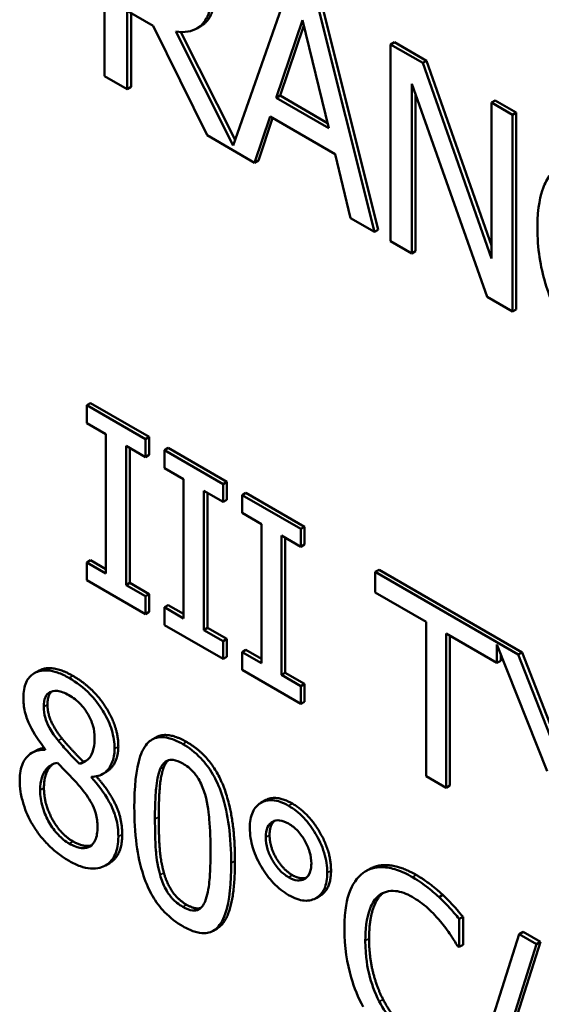
# Model space of a CAD drawing. Units: inches. Extents: x 1 to 146, y 1 to 112.
# Drawn here: x 134 to 134, y 82 to 82 of the extents above; entities that cross this region are included whole.
import ezdxf

# ---------------------------------------------------------------- set-up
doc = ezdxf.new("R2010")
doc.units = ezdxf.units.IN
doc.header["$LTSCALE"] = 6.666667
doc.header["$MEASUREMENT"] = 0
doc.layers.add('Visible (ANSI)', color=7, linetype='Continuous', lineweight=50)
doc.layers.add('Visible Narrow (ANSI)', color=7, linetype='Continuous', lineweight=35)

msp = doc.modelspace()

# ---------------------------------------------------------------- linework, layer by layer
at = {"layer": 'Visible (ANSI)'}
for p, q in [((134.32587, 81.8146), (134.32587, 81.79011)), ((134.34884, 81.80134), (134.34186, 81.78148)), ((134.35946, 81.77072), (134.35231, 81.79934)), ((134.35278, 81.79961), (134.35993, 81.77099)), ((134.32869, 81.79823), (134.33192, 81.79636)), ((134.32869, 81.78848), (134.32869, 81.79823)), ((134.32916, 81.79796), (134.32916, 81.78875)), ((134.33192, 81.79636), (134.33863, 81.78274)), ((134.33783, 81.7963), (134.33736, 81.79603)), ((134.34724, 81.7874), (134.35051, 81.79705)), ((134.35067, 81.7964), (134.34771, 81.78767)), ((134.35051, 81.79705), (134.35379, 81.78362)), ((134.34186, 81.78148), (134.33474, 81.79565)), ((134.33538, 81.79559), (134.34211, 81.78219)), ((134.36195, 81.79432), (134.36147, 81.79405)), ((134.36548, 81.79174), (134.36147, 81.79405)), ((134.36147, 81.79405), (134.36147, 81.76955)), ((134.36195, 81.79432), (134.36595, 81.79201)), ((134.36595, 81.79201), (134.36548, 81.79174)), ((134.37402, 81.76741), (134.36548, 81.79174)), ((134.36595, 81.79201), (134.37402, 81.76902)), ((134.32587, 81.79011), (134.32869, 81.78848)), ((134.3641, 81.76804), (134.3641, 81.78916)), ((134.3641, 81.78916), (134.37349, 81.76262)), ((134.32916, 81.78875), (134.32869, 81.78848)), ((134.34771, 81.78767), (134.34724, 81.7874)), ((134.34771, 81.78767), (134.35363, 81.78425)), ((134.36458, 81.78782), (134.36458, 81.76831)), ((134.35379, 81.78362), (134.34724, 81.7874)), ((134.37449, 81.78708), (134.37402, 81.7868)), ((134.37665, 81.78529), (134.37402, 81.7868)), ((134.37402, 81.7868), (134.37402, 81.76741)), ((134.37449, 81.78708), (134.37712, 81.78556)), ((134.37712, 81.78556), (134.37665, 81.78529)), ((134.37665, 81.76079), (134.37665, 81.78529)), ((134.37712, 81.78556), (134.37712, 81.76106)), ((134.34454, 81.77933), (134.34647, 81.78507)), ((134.34678, 81.78488), (134.34501, 81.7796)), ((134.34647, 81.78507), (134.35456, 81.78039)), ((134.33863, 81.78274), (134.34454, 81.77933)), ((134.35456, 81.78039), (134.35649, 81.77243)), ((134.34501, 81.7796), (134.34454, 81.77933)), ((134.35649, 81.77243), (134.35946, 81.77072)), ((134.35993, 81.77099), (134.35946, 81.77072)), ((134.36147, 81.76955), (134.3641, 81.76804)), ((134.36458, 81.76831), (134.3641, 81.76804)), ((134.37349, 81.76262), (134.37665, 81.76079)), ((134.37712, 81.76106), (134.37665, 81.76079)), ((134.32411, 81.7494), (134.32364, 81.74913)), ((134.33095, 81.74491), (134.32364, 81.74913)), ((134.32364, 81.74913), (134.32364, 81.74691)), ((134.32411, 81.7494), (134.33142, 81.74519)), ((134.32364, 81.74691), (134.32604, 81.74552)), ((134.32604, 81.74552), (134.32604, 81.7282)), ((134.33142, 81.74519), (134.33095, 81.74491)), ((134.33095, 81.74269), (134.33095, 81.74491)), ((134.33142, 81.74519), (134.33142, 81.74296)), ((134.32855, 81.72675), (134.32855, 81.74408)), ((134.32855, 81.74408), (134.33095, 81.74269)), ((134.32902, 81.7438), (134.32902, 81.72702)), ((134.33379, 81.74382), (134.33331, 81.74355)), ((134.34062, 81.73933), (134.33331, 81.74355)), ((134.33331, 81.74355), (134.33331, 81.74132)), ((134.33379, 81.74382), (134.34109, 81.7396)), ((134.33142, 81.74296), (134.33095, 81.74269)), ((134.33331, 81.74132), (134.33571, 81.73994)), ((134.33571, 81.73994), (134.33571, 81.72261)), ((134.34109, 81.7396), (134.34062, 81.73933)), ((134.34062, 81.73711), (134.34062, 81.73933)), ((134.34109, 81.7396), (134.34109, 81.73738)), ((134.33822, 81.72116), (134.33822, 81.73849)), ((134.33822, 81.73849), (134.34062, 81.73711)), ((134.33869, 81.73822), (134.33869, 81.72144)), ((134.34346, 81.73823), (134.34299, 81.73796)), ((134.35029, 81.73374), (134.34299, 81.73796)), ((134.34299, 81.73796), (134.34299, 81.73574)), ((134.34346, 81.73823), (134.35076, 81.73402)), ((134.34109, 81.73738), (134.34062, 81.73711)), ((134.34299, 81.73574), (134.34539, 81.73435)), ((134.34539, 81.73435), (134.34539, 81.71703)), ((134.35076, 81.73402), (134.35029, 81.73374)), ((134.35029, 81.73152), (134.35029, 81.73374)), ((134.35076, 81.73402), (134.35076, 81.73179)), ((134.34789, 81.71558), (134.34789, 81.73291)), ((134.34789, 81.73291), (134.35029, 81.73152)), ((134.34836, 81.73263), (134.34836, 81.71585)), ((134.35076, 81.73179), (134.35029, 81.73152)), ((134.32411, 81.72985), (134.32364, 81.72958)), ((134.32364, 81.72958), (134.32364, 81.72736)), ((134.32604, 81.7282), (134.32364, 81.72958)), ((134.32411, 81.72985), (134.32604, 81.72874)), ((134.36004, 81.72866), (134.35957, 81.72839)), ((134.35957, 81.72839), (134.35957, 81.72581)), ((134.37737, 81.71811), (134.35957, 81.72839)), ((134.36004, 81.72866), (134.37784, 81.71838)), ((134.32364, 81.72736), (134.33095, 81.72314)), ((134.32902, 81.72702), (134.32855, 81.72675)), ((134.33095, 81.72536), (134.32855, 81.72675)), ((134.32902, 81.72702), (134.33142, 81.72564)), ((134.33142, 81.72564), (134.33095, 81.72536)), ((134.33095, 81.72314), (134.33095, 81.72536)), ((134.33142, 81.72564), (134.33142, 81.72341)), ((134.35957, 81.72581), (134.36589, 81.72216)), ((134.33379, 81.72427), (134.33331, 81.724)), ((134.33571, 81.72261), (134.33331, 81.724)), ((134.33331, 81.724), (134.33331, 81.72177)), ((134.33379, 81.72427), (134.33571, 81.72316)), ((134.33142, 81.72341), (134.33095, 81.72314)), ((134.33331, 81.72177), (134.34062, 81.71756)), ((134.36589, 81.72216), (134.36589, 81.70296)), ((134.33869, 81.72144), (134.33822, 81.72116)), ((134.34062, 81.71978), (134.33822, 81.72116)), ((134.33869, 81.72144), (134.34109, 81.72005)), ((134.3684, 81.70152), (134.3684, 81.72071)), ((134.3684, 81.72071), (134.37472, 81.71706)), ((134.36887, 81.72044), (134.36887, 81.70179)), ((134.34109, 81.72005), (134.34062, 81.71978)), ((134.34062, 81.71756), (134.34062, 81.71978)), ((134.34109, 81.72005), (134.34109, 81.71783)), ((134.37472, 81.71706), (134.37472, 81.71937)), ((134.37472, 81.71937), (134.38096, 81.7036)), ((134.34109, 81.71783), (134.34062, 81.71756)), ((134.34346, 81.71868), (134.34299, 81.71841)), ((134.34299, 81.71841), (134.34299, 81.71619)), ((134.34539, 81.71703), (134.34299, 81.71841)), ((134.34346, 81.71868), (134.34539, 81.71757)), ((134.3752, 81.71818), (134.3752, 81.71733)), ((134.37784, 81.71838), (134.37737, 81.71811)), ((134.38223, 81.70573), (134.37737, 81.71811)), ((134.37784, 81.71838), (134.3826, 81.70624)), ((134.3752, 81.71733), (134.37472, 81.71706)), ((134.31759, 81.71605), (134.31712, 81.71578)), ((134.34299, 81.71619), (134.35029, 81.71197)), ((134.34836, 81.71585), (134.34789, 81.71558)), ((134.35029, 81.71419), (134.34789, 81.71558)), ((134.34836, 81.71585), (134.35076, 81.71447)), ((134.35076, 81.71447), (134.35029, 81.71419)), ((134.35029, 81.71197), (134.35029, 81.71419)), ((134.35076, 81.71447), (134.35076, 81.71224)), ((134.35076, 81.71224), (134.35029, 81.71197)), ((134.33225, 81.70779), (134.33178, 81.70752)), ((134.31729, 81.70614), (134.31682, 81.70587)), ((134.31849, 81.70634), (134.31849, 81.70625)), ((134.32323, 81.70477), (134.32276, 81.7045)), ((134.3261, 81.70352), (134.32563, 81.70324)), ((134.32424, 81.70281), (134.32424, 81.7029)), ((134.3244, 81.7029), (134.32424, 81.70281)), ((134.36589, 81.70296), (134.3684, 81.70152)), ((134.36887, 81.70179), (134.3684, 81.70152)), ((134.34581, 81.69993), (134.34534, 81.69966)), ((134.32646, 81.69214), (134.32599, 81.69187)), ((134.35885, 81.69141), (134.35838, 81.69114)), ((134.35267, 81.68807), (134.3522, 81.6878)), ((134.36798, 81.68819), (134.36751, 81.68792)), ((134.37049, 81.68547), (134.37002, 81.6852)), ((134.37002, 81.68171), (134.37002, 81.6852)), ((134.37049, 81.68547), (134.37049, 81.68198)), ((134.33987, 81.68401), (134.3394, 81.68373)), ((134.37796, 81.68358), (134.37749, 81.68331)), ((134.37796, 81.68358), (134.38013, 81.68233)), ((134.37749, 81.68331), (134.37014, 81.66008)), ((134.38013, 81.68233), (134.37275, 81.65911)), ((134.37966, 81.68205), (134.37749, 81.68331)), ((134.38013, 81.68233), (134.37966, 81.68205)), ((134.36982, 81.68182), (134.37002, 81.68171)), ((134.37049, 81.68198), (134.37002, 81.68171)), ((134.37228, 81.65884), (134.37966, 81.68205))]:
    msp.add_line(p, q, dxfattribs=at)
for points, degree, knots in [([(134.33474, 81.79565), (134.33527, 81.79557), (134.33577, 81.79556), (134.33668, 81.79571), (134.33709, 81.79586), (134.33818, 81.79655), (134.33852, 81.79718), (134.33901, 81.79829), (134.33914, 81.79925), (134.33914, 81.80029)], 3, [-0.02775245, -0.02775245, -0.02775245, -0.02775245, -0.0243169, -0.0243169, -0.02104914, -0.02104914, -0.01461325, -0.01461325, 0, 0, 0, 0]), ([(134.33961, 81.80056), (134.33961, 81.79788), (134.33815, 81.79649), (134.33783, 81.7963)], 2, [0, 0, 0, 1, 1.23316, 1.23316, 1.23316]), ([(134.38253, 81.77897), (134.38208, 81.77867), (134.38169, 81.77829), (134.38099, 81.77734), (134.3807, 81.77678), (134.38017, 81.77535), (134.37975, 81.77388), (134.37975, 81.77127)], 3, [-0.09184865, -0.09184865, -0.09184865, -0.09184865, -0.06478619, -0.06478619, -0.036516, -0.036516, 0, 0, 0, 0]), ([(134.37975, 81.77127), (134.37975, 81.7686), (134.38014, 81.76634), (134.38116, 81.76293), (134.38174, 81.76151), (134.38252, 81.76013)], 3, [-0.04280023, -0.04280023, -0.04280023, -0.04280023, -0.01809818, -0.01809818, 0, 0, 0, 0]), ([(134.32144, 81.71519), (134.32096, 81.71547), (134.32048, 81.7157), (134.31957, 81.71602), (134.31915, 81.71611), (134.31795, 81.71618), (134.31741, 81.71596), (134.31665, 81.71549), (134.31633, 81.71513), (134.31586, 81.71411), (134.31576, 81.71346), (134.31576, 81.71274)], 3, [-0.03675719, -0.03675719, -0.03675719, -0.03675719, -0.0321465, -0.0321465, -0.02786657, -0.02786657, -0.01953346, -0.01953346, -0.01017334, -0.01017334, 0, 0, 0, 0]), ([(134.31759, 81.71605), (134.31771, 81.71612), (134.31944, 81.71689), (134.32191, 81.71546)], 2, [0.92053, 0.92053, 0.92053, 1, 2, 2, 2]), ([(134.32711, 81.70638), (134.32711, 81.70675), (134.32708, 81.70714), (134.32696, 81.70792), (134.32688, 81.70831), (134.32653, 81.70945), (134.3262, 81.71018), (134.32545, 81.71145), (134.32492, 81.71227), (134.32325, 81.714), (134.32234, 81.71467), (134.32144, 81.71519)], 3, [-0.06686558, -0.06686558, -0.06686558, -0.06686558, -0.05676647, -0.05676647, -0.04718654, -0.04718654, -0.02902621, -0.02902621, -0.01458831, -0.01458831, 0, 0, 0, 0]), ([(134.31829, 81.71161), (134.31829, 81.71206), (134.31835, 81.71247), (134.31863, 81.71308), (134.31881, 81.71328), (134.31923, 81.71351), (134.31953, 81.71363), (134.32045, 81.71353), (134.32094, 81.71333), (134.32143, 81.71305)], 3, [-0.03774866, -0.03774866, -0.03774866, -0.03774866, -0.02579625, -0.02579625, -0.01594557, -0.01594557, -0.00791826, -0.00791826, 0, 0, 0, 0]), ([(134.32143, 81.71305), (134.32194, 81.71275), (134.32245, 81.71237), (134.32338, 81.71139), (134.32366, 81.71093), (134.32407, 81.7102), (134.32427, 81.70974), (134.32457, 81.70875), (134.32463, 81.70824), (134.32463, 81.70777)], 3, [-0.02009067, -0.02009067, -0.02009067, -0.02009067, -0.01623072, -0.01623072, -0.01253058, -0.01253058, -0.0066295, -0.0066295, 0, 0, 0, 0]), ([(134.31576, 81.71274), (134.31576, 81.71218), (134.31581, 81.71159), (134.31612, 81.71029), (134.31635, 81.70974), (134.31706, 81.70826), (134.31777, 81.70724), (134.31849, 81.70634)], 3, [-0.02361128, -0.02361128, -0.02361128, -0.02361128, -0.01883264, -0.01883264, -0.01343467, -0.01343467, 0, 0, 0, 0]), ([(134.3201, 81.70739), (134.3197, 81.70788), (134.31932, 81.70841), (134.31872, 81.70952), (134.31857, 81.70993), (134.31835, 81.71069), (134.31829, 81.71116), (134.31829, 81.71161)], 3, [-0.01305803, -0.01305803, -0.01305803, -0.01305803, -0.00958447, -0.00958447, -0.00621589, -0.00621589, 0, 0, 0, 0]), ([(134.32276, 81.7045), (134.32211, 81.70511), (134.32152, 81.70577), (134.32088, 81.70647), (134.32041, 81.70701), (134.3201, 81.70739)], 3, [-0.009110315, -0.009110315, -0.009110315, -0.009110315, -0.005794122, -0.005794122, 0, 0, 0, 0]), ([(134.32463, 81.70777), (134.32463, 81.70729), (134.3246, 81.70682), (134.32436, 81.70574), (134.32412, 81.70542), (134.32372, 81.70489), (134.32324, 81.70465), (134.32276, 81.7045)], 3, [-0.01410428, -0.01410428, -0.01410428, -0.01410428, -0.01248682, -0.01248682, -0.00990701, -0.00990701, 0, 0, 0, 0]), ([(134.33561, 81.70696), (134.33512, 81.70724), (134.33463, 81.70747), (134.33372, 81.70776), (134.3333, 81.70784), (134.33235, 81.70781), (134.33188, 81.70764), (134.33102, 81.70694), (134.33063, 81.70635), (134.32975, 81.7038), (134.32957, 81.70147), (134.32957, 81.6991)], 3, [-0.09175463, -0.09175463, -0.09175463, -0.09175463, -0.0792382, -0.0792382, -0.06780504, -0.06780504, -0.05170554, -0.05170554, -0.03324092, -0.03324092, 0, 0, 0, 0]), ([(134.34163, 81.69215), (134.34163, 81.69364), (134.34155, 81.69524), (134.34117, 81.69807), (134.3409, 81.6994), (134.34012, 81.70173), (134.33973, 81.70254), (134.33891, 81.70394), (134.33841, 81.70461), (134.33713, 81.70595), (134.33637, 81.70652), (134.33561, 81.70696)], 3, [-0.05568145, -0.05568145, -0.05568145, -0.05568145, -0.04177035, -0.04177035, -0.03092344, -0.03092344, -0.02227198, -0.02227198, -0.01234506, -0.01234506, 0, 0, 0, 0]), ([(134.31849, 81.70625), (134.31788, 81.70626), (134.31731, 81.70615), (134.31623, 81.70553), (134.31589, 81.70501), (134.31543, 81.70399), (134.3153, 81.70329), (134.3153, 81.70249)], 3, [-0.02665782, -0.02665782, -0.02665782, -0.02665782, -0.01969589, -0.01969589, -0.01121934, -0.01121934, 0, 0, 0, 0]), ([(134.32424, 81.7029), (134.32483, 81.7029), (134.32536, 81.70304), (134.32627, 81.70368), (134.32658, 81.70417), (134.32699, 81.70513), (134.32711, 81.70571), (134.32711, 81.70638)], 3, [-0.02620625, -0.02620625, -0.02620625, -0.02620625, -0.01804051, -0.01804051, -0.00936408, -0.00936408, 0, 0, 0, 0]), ([(134.32758, 81.70665), (134.32758, 81.70518), (134.32653, 81.70376), (134.3261, 81.70352)], 2, [0, 0, 0, 1, 1.419355, 1.419355, 1.419355]), ([(134.31785, 81.70122), (134.31785, 81.70179), (134.31791, 81.70231), (134.31813, 81.70307), (134.3183, 81.7035), (134.31899, 81.70429), (134.31946, 81.70454), (134.32, 81.70464)], 3, [-0.0356481, -0.0356481, -0.0356481, -0.0356481, -0.0202316, -0.0202316, -0.01055371, -0.01055371, 0, 0, 0, 0]), ([(134.31945, 81.70447), (134.31912, 81.70422), (134.31832, 81.703), (134.31832, 81.7015)], 2, [0.57153, 0.57153, 0.57153, 1, 2, 2, 2]), ([(134.32, 81.70464), (134.32054, 81.70407), (134.32108, 81.70351), (134.32199, 81.70258), (134.32243, 81.70211), (134.32277, 81.70168)], 3, [-0.01589611, -0.01589611, -0.01589611, -0.01589611, -0.00641338, -0.00641338, 0, 0, 0, 0]), ([(134.33279, 81.70387), (134.33289, 81.7041), (134.33301, 81.7043), (134.33328, 81.70463), (134.33342, 81.70476), (134.33388, 81.70501), (134.33416, 81.70503), (134.33478, 81.70495), (134.33519, 81.70478), (134.33561, 81.70454)], 3, [-0.01578957, -0.01578957, -0.01578957, -0.01578957, -0.01312887, -0.01312887, -0.01073376, -0.01073376, -0.00667091, -0.00667091, 0, 0, 0, 0]), ([(134.33561, 81.70454), (134.33584, 81.70441), (134.33607, 81.70425), (134.3365, 81.70391), (134.3367, 81.70372), (134.33707, 81.70332), (134.33736, 81.70297), (134.33798, 81.70187), (134.3382, 81.70127), (134.33837, 81.70069)], 3, [-0.03065236, -0.03065236, -0.03065236, -0.03065236, -0.02215039, -0.02215039, -0.01448402, -0.01448402, -0.00734106, -0.00734106, 0, 0, 0, 0]), ([(134.33214, 81.69762), (134.33214, 81.69977), (134.33224, 81.70099), (134.33236, 81.7023), (134.33251, 81.7032), (134.33279, 81.70387)], 3, [-0.0194142, -0.0194142, -0.0194142, -0.0194142, -0.01266886, -0.01266886, 0, 0, 0, 0]), ([(134.3153, 81.70249), (134.3153, 81.70201), (134.31534, 81.70152), (134.31551, 81.70041), (134.31565, 81.69989), (134.31604, 81.6986), (134.31643, 81.69774), (134.31692, 81.69691)], 3, [-0.02062175, -0.02062175, -0.02062175, -0.02062175, -0.01619017, -0.01619017, -0.01105118, -0.01105118, 0, 0, 0, 0]), ([(134.32758, 81.69545), (134.32758, 81.69618), (134.3275, 81.69698), (134.3271, 81.69841), (134.32685, 81.69906), (134.32581, 81.70092), (134.32503, 81.70193), (134.32424, 81.70281)], 3, [-0.03805945, -0.03805945, -0.03805945, -0.03805945, -0.02436415, -0.02436415, -0.01419085, -0.01419085, 0, 0, 0, 0]), ([(134.32483, 81.70295), (134.32639, 81.70119), (134.32806, 81.69773), (134.32806, 81.69572)], 2, [0.035622, 0.035622, 0.035622, 1, 2, 2, 2]), ([(134.32147, 81.69458), (134.32099, 81.69486), (134.32052, 81.69522), (134.31966, 81.69614), (134.31929, 81.69665), (134.31868, 81.69772), (134.31838, 81.69835), (134.31794, 81.69983), (134.31785, 81.70055), (134.31785, 81.70122)], 3, [-0.03893956, -0.03893956, -0.03893956, -0.03893956, -0.02846315, -0.02846315, -0.01856593, -0.01856593, -0.00944028, -0.00944028, 0, 0, 0, 0]), ([(134.32277, 81.70168), (134.32334, 81.701), (134.3239, 81.70026), (134.32446, 81.69923), (134.32464, 81.69884), (134.32493, 81.69776), (134.32499, 81.69719), (134.32499, 81.69666)], 3, [-0.02647792, -0.02647792, -0.02647792, -0.02647792, -0.01358508, -0.01358508, -0.00733573, -0.00733573, 0, 0, 0, 0]), ([(134.33837, 81.70069), (134.33873, 81.69943), (134.33886, 81.69819), (134.33902, 81.69629), (134.33906, 81.6949), (134.33906, 81.69364)], 3, [-0.02531788, -0.02531788, -0.02531788, -0.02531788, -0.01766166, -0.01766166, 0, 0, 0, 0]), ([(134.34878, 81.69928), (134.34843, 81.69948), (134.34809, 81.69965), (134.34742, 81.69988), (134.34711, 81.69995), (134.34624, 81.70002), (134.34574, 81.69991), (134.34487, 81.69937), (134.34454, 81.699), (134.34406, 81.69795), (134.34395, 81.69727), (134.34395, 81.69651)], 3, [-0.04270744, -0.04270744, -0.04270744, -0.04270744, -0.03664558, -0.03664558, -0.03087563, -0.03087563, -0.02021328, -0.02021328, -0.0105968, -0.0105968, 0, 0, 0, 0]), ([(134.34581, 81.69993), (134.34581, 81.69993), (134.3472, 81.70074), (134.34925, 81.69955)], 2, [1, 1, 1, 1, 2, 2, 2]), ([(134.32957, 81.6991), (134.32957, 81.69761), (134.32964, 81.696), (134.33003, 81.69318), (134.33029, 81.69185), (134.33105, 81.68958), (134.33143, 81.68877), (134.33227, 81.68732), (134.33277, 81.68665), (134.33406, 81.68531), (134.33483, 81.68473), (134.33561, 81.68429)], 3, [-0.05938899, -0.05938899, -0.05938899, -0.05938899, -0.04374815, -0.04374815, -0.03162866, -0.03162866, -0.02243304, -0.02243304, -0.01248618, -0.01248618, 0, 0, 0, 0]), ([(134.35359, 81.69095), (134.35359, 81.69134), (134.35356, 81.69175), (134.35343, 81.69259), (134.35334, 81.693), (134.35293, 81.69432), (134.35254, 81.69513), (134.35171, 81.69653), (134.35123, 81.69719), (134.35007, 81.69841), (134.34943, 81.6989), (134.34878, 81.69928)], 3, [-0.0379085, -0.0379085, -0.0379085, -0.0379085, -0.03346215, -0.03346215, -0.02922168, -0.02922168, -0.02021328, -0.02021328, -0.0105968, -0.0105968, 0, 0, 0, 0]), ([(134.33278, 81.69068), (134.3324, 81.69205), (134.3323, 81.69321), (134.33216, 81.69499), (134.33214, 81.6964), (134.33214, 81.69762)], 3, [-0.02372927, -0.02372927, -0.02372927, -0.02372927, -0.01696446, -0.01696446, 0, 0, 0, 0]), ([(134.34594, 81.69537), (134.34594, 81.69584), (134.346, 81.69626), (134.34632, 81.69694), (134.34654, 81.69716), (134.34705, 81.69744), (134.34733, 81.6975), (134.34801, 81.69743), (134.34839, 81.69728), (134.34878, 81.69706)], 3, [-0.0238438, -0.0238438, -0.0238438, -0.0238438, -0.01777262, -0.01777262, -0.01185557, -0.01185557, -0.00627224, -0.00627224, 0, 0, 0, 0]), ([(134.34878, 81.69706), (134.34898, 81.69694), (134.34918, 81.69681), (134.34956, 81.6965), (134.34974, 81.69634), (134.35031, 81.69573), (134.35059, 81.69529), (134.35105, 81.69449), (134.35125, 81.69403), (134.35154, 81.69305), (134.35161, 81.69256), (134.35161, 81.69209)], 3, [-0.02135725, -0.02135725, -0.02135725, -0.02135725, -0.01914821, -0.01914821, -0.01704716, -0.01704716, -0.01234348, -0.01234348, -0.00650565, -0.00650565, 0, 0, 0, 0]), ([(134.31692, 81.69691), (134.31719, 81.69645), (134.31749, 81.69601), (134.31815, 81.69516), (134.31851, 81.69476), (134.3194, 81.69387), (134.32024, 81.69312), (134.32144, 81.69243)], 3, [-0.04682669, -0.04682669, -0.04682669, -0.04682669, -0.03344849, -0.03344849, -0.01947511, -0.01947511, 0, 0, 0, 0]), ([(134.32499, 81.69666), (134.32499, 81.69603), (134.32491, 81.69545), (134.32454, 81.69464), (134.32432, 81.69438), (134.32383, 81.6941), (134.3235, 81.69396), (134.32251, 81.69407), (134.32199, 81.69428), (134.32147, 81.69458)], 3, [-0.04781379, -0.04781379, -0.04781379, -0.04781379, -0.03041536, -0.03041536, -0.0173412, -0.0173412, -0.00837701, -0.00837701, 0, 0, 0, 0]), ([(134.34395, 81.69651), (134.34395, 81.69612), (134.34398, 81.6957), (134.34411, 81.69487), (134.3442, 81.69445), (134.34462, 81.6931), (134.34502, 81.6923), (134.34583, 81.69094), (134.34632, 81.69027), (134.34748, 81.68904), (134.34812, 81.68855), (134.34878, 81.68817)], 3, [-0.0363756, -0.0363756, -0.0363756, -0.0363756, -0.03242646, -0.03242646, -0.02866775, -0.02866775, -0.02036783, -0.02036783, -0.01061963, -0.01061963, 0, 0, 0, 0]), ([(134.32144, 81.69243), (134.32192, 81.69215), (134.32239, 81.69193), (134.32329, 81.69161), (134.32372, 81.69151), (134.325, 81.69141), (134.32563, 81.69165), (134.32654, 81.69221), (134.32692, 81.69263), (134.32746, 81.69383), (134.32758, 81.69459), (134.32758, 81.69545)], 3, [-0.0429205, -0.0429205, -0.0429205, -0.0429205, -0.03783952, -0.03783952, -0.03305408, -0.03305408, -0.0229346, -0.0229346, -0.01196296, -0.01196296, 0, 0, 0, 0]), ([(134.34878, 81.69039), (134.34858, 81.6905), (134.34838, 81.69064), (134.348, 81.69095), (134.34782, 81.69111), (134.34721, 81.69176), (134.34691, 81.69224), (134.34649, 81.69299), (134.34629, 81.69344), (134.346, 81.69441), (134.34594, 81.6949), (134.34594, 81.69537)], 3, [-0.01979907, -0.01979907, -0.01979907, -0.01979907, -0.01804549, -0.01804549, -0.016368, -0.016368, -0.01221765, -0.01221765, -0.00647157, -0.00647157, 0, 0, 0, 0]), ([(134.33906, 81.69364), (134.33906, 81.69156), (134.33896, 81.69041), (134.33882, 81.68898), (134.33867, 81.68807), (134.33839, 81.68739)], 3, [-0.0213471, -0.0213471, -0.0213471, -0.0213471, -0.01265544, -0.01265544, 0, 0, 0, 0]), ([(134.33561, 81.68429), (134.33609, 81.68401), (134.33657, 81.68378), (134.33746, 81.68349), (134.33788, 81.68342), (134.33882, 81.68344), (134.3393, 81.68362), (134.34016, 81.68431), (134.34056, 81.68491), (134.34145, 81.68746), (134.34163, 81.68978), (134.34163, 81.69215)], 3, [-0.09115336, -0.09115336, -0.09115336, -0.09115336, -0.07891276, -0.07891276, -0.06770744, -0.06770744, -0.05173347, -0.05173347, -0.03327274, -0.03327274, 0, 0, 0, 0]), ([(134.3421, 81.69243), (134.3421, 81.68657), (134.34029, 81.68425), (134.33987, 81.68401)], 2, [0, 0, 0, 1, 1.226923, 1.226923, 1.226923]), ([(134.35161, 81.69209), (134.35161, 81.69185), (134.35159, 81.69162), (134.35151, 81.69121), (134.35145, 81.69102), (134.35118, 81.69044), (134.35089, 81.69025), (134.35048, 81.69002), (134.3502, 81.68996), (134.34953, 81.69003), (134.34916, 81.69017), (134.34878, 81.69039)], 3, [-0.01866374, -0.01866374, -0.01866374, -0.01866374, -0.01706755, -0.01706755, -0.0155429, -0.0155429, -0.01168454, -0.01168454, -0.00614439, -0.00614439, 0, 0, 0, 0]), ([(134.34878, 81.68817), (134.34912, 81.68797), (134.34946, 81.68781), (134.35012, 81.68757), (134.35043, 81.6875), (134.35137, 81.68743), (134.35187, 81.68759), (134.35267, 81.68809), (134.353, 81.68846), (134.35348, 81.68951), (134.35359, 81.69019), (134.35359, 81.69095)], 3, [-0.0379085, -0.0379085, -0.0379085, -0.0379085, -0.03346215, -0.03346215, -0.02922168, -0.02922168, -0.02021328, -0.02021328, -0.0105968, -0.0105968, 0, 0, 0, 0]), ([(134.35807, 81.69094), (134.35728, 81.69036), (134.35671, 81.6895), (134.35608, 81.68776), (134.35572, 81.68647), (134.35572, 81.684)], 3, [-0.09163764, -0.09163764, -0.09163764, -0.09163764, -0.03455062, -0.03455062, 0, 0, 0, 0]), ([(134.3642, 81.6904), (134.36353, 81.69078), (134.36287, 81.6911), (134.36161, 81.69151), (134.36102, 81.69163), (134.35954, 81.69166), (134.35875, 81.69142), (134.35807, 81.69094)], 3, [-0.03733439, -0.03733439, -0.03733439, -0.03733439, -0.0265701, -0.0265701, -0.0164628, -0.0164628, 0, 0, 0, 0]), ([(134.35885, 81.69141), (134.35988, 81.692), (134.36276, 81.69177), (134.36467, 81.69067)], 2, [0.135338, 0.135338, 0.135338, 1, 2, 2, 2]), ([(134.33561, 81.6867), (134.33536, 81.68684), (134.33512, 81.68701), (134.33467, 81.68737), (134.33446, 81.68756), (134.3341, 81.68796), (134.3338, 81.68832), (134.33317, 81.68948), (134.33294, 81.69009), (134.33278, 81.69068)], 3, [-0.0356053, -0.0356053, -0.0356053, -0.0356053, -0.02480867, -0.02480867, -0.01511118, -0.01511118, -0.00748738, -0.00748738, 0, 0, 0, 0]), ([(134.36751, 81.68792), (134.36701, 81.68838), (134.36649, 81.68882), (134.36571, 81.68941), (134.3651, 81.68988), (134.3642, 81.6904)], 3, [-0.04325728, -0.04325728, -0.04325728, -0.04325728, -0.01462098, -0.01462098, 0, 0, 0, 0]), ([(134.36001, 81.68811), (134.36029, 81.68833), (134.36061, 81.68849), (134.36131, 81.68868), (134.36168, 81.68871), (134.36275, 81.68861), (134.36345, 81.68836), (134.36418, 81.68794)], 3, [-0.02571219, -0.02571219, -0.02571219, -0.02571219, -0.01867429, -0.01867429, -0.01178046, -0.01178046, 0, 0, 0, 0]), ([(134.33839, 81.68739), (134.33829, 81.68716), (134.33818, 81.68696), (134.33792, 81.68662), (134.33778, 81.68649), (134.33733, 81.68624), (134.33704, 81.68622), (134.33643, 81.6863), (134.33601, 81.68647), (134.33561, 81.6867)], 3, [-0.01600107, -0.01600107, -0.01600107, -0.01600107, -0.01324878, -0.01324878, -0.01076762, -0.01076762, -0.00660518, -0.00660518, 0, 0, 0, 0]), ([(134.35833, 81.68249), (134.35833, 81.68379), (134.35846, 81.68526), (134.35919, 81.68715), (134.35954, 81.68772), (134.36001, 81.68811)], 3, [-0.03452519, -0.03452519, -0.03452519, -0.03452519, -0.01200073, -0.01200073, 0, 0, 0, 0]), ([(134.36418, 81.68794), (134.36483, 81.68756), (134.3655, 81.6871), (134.36643, 81.68624), (134.36702, 81.68569), (134.3677, 81.68487)], 3, [-0.03814015, -0.03814015, -0.03814015, -0.03814015, -0.01243202, -0.01243202, 0, 0, 0, 0]), ([(134.37002, 81.6852), (134.36961, 81.6857), (134.36919, 81.68618), (134.36854, 81.68688), (134.36808, 81.68738), (134.36751, 81.68792)], 3, [-0.02871499, -0.02871499, -0.02871499, -0.02871499, -0.0097134, -0.0097134, 0, 0, 0, 0]), ([(134.33608, 81.68697), (134.33712, 81.68637), (134.33782, 81.68656), (134.33785, 81.68657)], 2, [0, 0, 0, 1, 1.037957, 1.037957, 1.037957]), ([(134.3677, 81.68487), (134.36813, 81.68434), (134.36858, 81.68375), (134.36925, 81.68272), (134.36954, 81.68228), (134.36982, 81.68182)], 3, [-0.01416237, -0.01416237, -0.01416237, -0.01416237, -0.00607265, -0.00607265, 0, 0, 0, 0]), ([(134.35572, 81.684), (134.35572, 81.68166), (134.35605, 81.67966), (134.35694, 81.67666), (134.35743, 81.67543), (134.35808, 81.67424)], 3, [-0.03769287, -0.03769287, -0.03769287, -0.03769287, -0.01553371, -0.01553371, 0, 0, 0, 0]), ([(134.36007, 81.67491), (134.35949, 81.67604), (134.35908, 81.67722), (134.35863, 81.67903), (134.35833, 81.68041), (134.35833, 81.68249)], 3, [-0.08011482, -0.08011482, -0.08011482, -0.08011482, -0.02918337, -0.02918337, 0, 0, 0, 0]), ([(134.36418, 81.67036), (134.36375, 81.67061), (134.36332, 81.67091), (134.3624, 81.67169), (134.362, 81.67212), (134.36107, 81.6732), (134.36053, 81.67402), (134.36007, 81.67491)], 3, [-0.0215933, -0.0215933, -0.0215933, -0.0215933, -0.01690413, -0.01690413, -0.01141783, -0.01141783, 0, 0, 0, 0])]:
    msp.add_open_spline(points, degree=degree, knots=knots, dxfattribs=at)
for points in [[(134.32191, 81.71546), (134.32448, 81.71398), (134.32758, 81.70908), (134.32758, 81.70665)], [(134.31928, 81.71351), (134.31876, 81.71303), (134.31876, 81.71188)], [(134.31876, 81.71188), (134.31876, 81.7108), (134.31967, 81.70878), (134.32057, 81.70766)], [(134.33225, 81.70779), (134.33368, 81.70861), (134.33608, 81.70723)], [(134.32057, 81.70766), (134.32095, 81.70719), (134.32257, 81.7054), (134.32323, 81.70477)], [(134.33608, 81.70723), (134.33918, 81.70544), (134.3421, 81.69811), (134.3421, 81.69243)], [(134.31729, 81.70614), (134.31776, 81.70641), (134.31837, 81.70649)], [(134.32323, 81.70477), (134.32345, 81.70484), (134.32364, 81.70492)], [(134.33381, 81.70495), (134.33349, 81.70467), (134.33327, 81.70414)], [(134.33327, 81.70414), (134.33288, 81.70325), (134.33261, 81.70002), (134.33261, 81.69789)], [(134.31832, 81.7015), (134.31832, 81.69952), (134.32038, 81.69575), (134.32194, 81.69485)], [(134.34925, 81.69955), (134.35128, 81.69838), (134.35406, 81.69356), (134.35406, 81.69122)], [(134.33261, 81.69789), (134.33261, 81.69559), (134.33285, 81.69238), (134.33325, 81.69095)], [(134.34702, 81.6974), (134.34641, 81.69687), (134.34641, 81.69564)], [(134.32806, 81.69572), (134.32806, 81.69306), (134.32646, 81.69214)], [(134.32194, 81.69485), (134.32334, 81.69405), (134.32425, 81.69437)], [(134.34641, 81.69564), (134.34641, 81.69421), (134.34806, 81.69135), (134.34925, 81.69066)], [(134.33325, 81.69095), (134.33362, 81.68961), (134.33498, 81.68761), (134.33608, 81.68697)], [(134.35406, 81.69122), (134.35406, 81.68887), (134.35267, 81.68807)], [(134.34925, 81.69066), (134.35025, 81.69008), (134.35098, 81.69033)], [(134.36467, 81.69067), (134.36562, 81.69012), (134.36728, 81.68884), (134.36798, 81.68819)], [(134.36048, 81.68838), (134.35969, 81.68772), (134.3588, 81.68487), (134.3588, 81.68277)], [(134.36057, 81.68844), (134.36053, 81.68841), (134.36048, 81.68838)], [(134.36798, 81.68819), (134.36859, 81.68761), (134.36986, 81.68622), (134.37049, 81.68547)], [(134.3588, 81.68277), (134.3588, 81.68053), (134.35973, 81.67676), (134.36054, 81.67518)], [(134.36054, 81.67518), (134.36134, 81.67364), (134.36346, 81.67132), (134.36465, 81.67064)]]:
    msp.add_open_spline(points, degree=2, dxfattribs=at)
at = {"layer": 'Visible Narrow (ANSI)'}
for p, q in [((134.32191, 81.71546), (134.32144, 81.71519)), ((134.31876, 81.71188), (134.31829, 81.71161)), ((134.32057, 81.70766), (134.3201, 81.70739)), ((134.33608, 81.70723), (134.33561, 81.70696)), ((134.32758, 81.70665), (134.32711, 81.70638)), ((134.33327, 81.70414), (134.33279, 81.70387)), ((134.31832, 81.7015), (134.31785, 81.70122)), ((134.34925, 81.69955), (134.34878, 81.69928)), ((134.33261, 81.69789), (134.33214, 81.69762)), ((134.32806, 81.69572), (134.32758, 81.69545)), ((134.32194, 81.69485), (134.32147, 81.69458)), ((134.34641, 81.69564), (134.34594, 81.69537)), ((134.3421, 81.69243), (134.34163, 81.69215)), ((134.33325, 81.69095), (134.33278, 81.69068)), ((134.35406, 81.69122), (134.35359, 81.69095)), ((134.34925, 81.69066), (134.34878, 81.69039)), ((134.36467, 81.69067), (134.3642, 81.6904)), ((134.36048, 81.68838), (134.36001, 81.68811)), ((134.33608, 81.68697), (134.33561, 81.6867)), ((134.3588, 81.68277), (134.35833, 81.68249)), ((134.36054, 81.67518), (134.36007, 81.67491))]:
    msp.add_line(p, q, dxfattribs=at)

doc.saveas('drawing.dxf')
